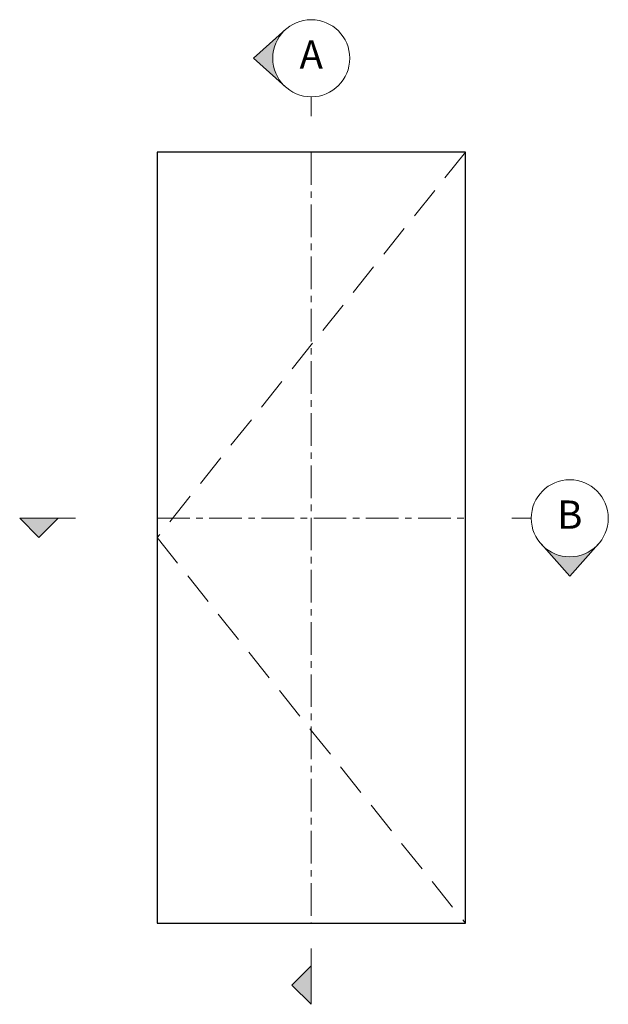
# Model space of a CAD drawing. Units: millimetres. Extents: x 80 to 17288, y -2623 to 7492.
# Drawn here: x 1756 to 1986, y -1598 to -1215 of the extents above; entities that cross this region are included whole.
import ezdxf

# ---------------------------------------------------------------- set-up
doc = ezdxf.new("R2010")
doc.units = ezdxf.units.MM
doc.linetypes.add('CENTERX2', pattern=[20.32, 12.7, -2.54, 2.54, -2.54])
doc.linetypes.add('HIDDEN', pattern=[1.905, 1.27, -0.635])
doc.layers.add('UNO-Dark Grey', color=7, linetype='Continuous', lineweight=13, true_color=0x44474e)
doc.styles.add('UNO Text', font='arial.ttf')

msp = doc.modelspace()

# ---------------------------------------------------------------- hatches: boundary and pattern name
at = {"layer": 'UNO-Dark Grey'}
h = msp.add_hatch(color=256, dxfattribs=at)
h.dxf.hatch_style = 1
h.paths.add_polyline_path([(1860, -1240.9, -0.213422), (1855, -1229.72, -0.213422), (1860, -1218.54), (1847.5, -1229.72)])
h = msp.add_hatch(color=256, dxfattribs=at)
h.dxf.hatch_style = 1
h.paths.add_polyline_path([(1756.5, -1408.76), (1764, -1416.26), (1771.5, -1408.76)])
h = msp.add_hatch(color=256, dxfattribs=at)
h.dxf.hatch_style = 1
h.paths.add_polyline_path([(1959.47, -1418.76), (1970.65, -1431.26), (1981.83, -1418.76, -0.447214)])
h = msp.add_hatch(color=256, dxfattribs=at)
h.dxf.hatch_style = 1
h.paths.add_polyline_path([(1870, -1582.91), (1862.5, -1590.41), (1870, -1597.91)])

# ---------------------------------------------------------------- linework, layer by layer
msp.add_lwpolyline([(1810, -1566.29), (1930, -1566.29), (1930, -1266.29), (1810, -1266.29)], close=True)
for p, q in [((1847.5, -1229.72), (1860, -1218.54)), ((1847.5, -1229.72), (1860, -1240.9)), ((1870, -1244.72), (1870, -1252.22)), ((1756.5, -1408.76), (1764, -1416.26)), ((1778.26, -1408.76), (1756.5, -1408.76)), ((1771.5, -1408.76), (1764, -1416.26)), ((1955.65, -1408.76), (1948.15, -1408.76)), ((1970.65, -1431.26), (1959.47, -1418.76)), ((1970.65, -1431.26), (1981.83, -1418.76)), ((1870, -1576.15), (1870, -1597.91)), ((1870, -1582.91), (1862.5, -1590.41)), ((1870, -1597.91), (1862.5, -1590.41))]:
    msp.add_line(p, q, dxfattribs=at)
at = {"layer": 'UNO-Dark Grey', "linetype": 'HIDDEN', "ltscale": 10}
msp.add_lwpolyline([(1930, -1266.29), (1810, -1416.29), (1930, -1566.29)], dxfattribs=at)
at = {"layer": 'UNO-Dark Grey', "linetype": 'CENTERX2'}
for points in [[(1870, -1266.29), (1870, -1566.29)], [(1810, -1408.76), (1930, -1408.76)]]:
    msp.add_lwpolyline(points, dxfattribs=at)
at = {"layer": 'UNO-Dark Grey'}
for centre in [(1870, -1229.72), (1970.65, -1408.76)]:
    msp.add_circle(centre, 15, dxfattribs=at)

# ---------------------------------------------------------------- texts
at = {"layer": 'UNO-Dark Grey', "char_height": 11, "width": 8.0833, "attachment_point": 5, "style": 'UNO Text'}
for s, insert in [('A', (1870, -1229.72)), ('B', (1970.65, -1408.76))]:
    msp.add_mtext(s, dxfattribs=dict(at, insert=insert))

doc.saveas('drawing.dxf')
